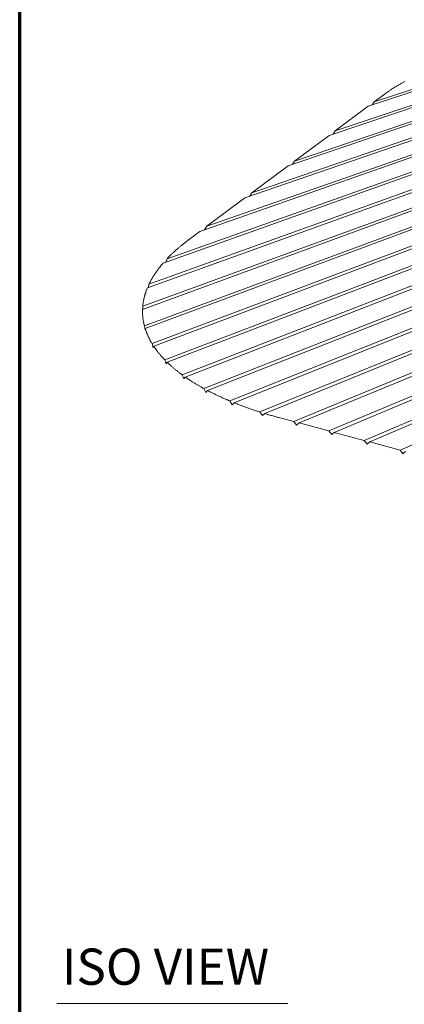
# Model space of a CAD drawing. Units: inches. Extents: x 36 to 1020, y 36 to 780.
# Drawn here: x 36 to 132, y 410 to 656 of the extents above; entities that cross this region are included whole.
import ezdxf

# ---------------------------------------------------------------- set-up
doc = ezdxf.new("R2010")
doc.units = ezdxf.units.IN
doc.header["$LTSCALE"] = 96
doc.header["$MEASUREMENT"] = 0
doc.layers.get('0').update_dxf_attribs({"linetype": 'CONTINUOUS'})
doc.layers.add('Border (ANSI)', color=1, linetype='CONTINUOUS', lineweight=70)
doc.layers.add('Visible Narrow (ANSI)', color=7, linetype='CONTINUOUS', lineweight=20)
doc.styles.add('Text Style183', font='arial.ttf')

# ---------------------------------------------------------------- blocks, each defined once
blk = doc.blocks.new('Borders Border A Size Landscape')
at = {"layer": 'Border (ANSI)'}
blk.add_line((0.375, 0.375), (0.375, 8.125), dxfattribs=at)

msp = doc.modelspace()

# ---------------------------------------------------------------- linework, layer by layer
at = {"lineweight": 20}
msp.add_line((45.28, 410.32), (102.72, 410.32), dxfattribs=at)
at = {"layer": 'Visible Narrow (ANSI)'}
for p, q in [((114.56, 627.88), (276.13, 682.13)), ((258.98, 675.85), (113.03, 626.74)), ((249.91, 676.19), (122.78, 634)), ((124.25, 635.09), (244.74, 675)), ((226.61, 661.37), (102.81, 619.13)), ((104.42, 620.33), (227, 662.06)), ((93.78, 612.41), (225.7, 657.95)), ((225.69, 657.37), (92.08, 611.15)), ((226.82, 654), (80.82, 602.77)), ((82.6, 604.09), (226.48, 654.47)), ((231.68, 651.86), (71.71, 594.92)), ((72.68, 595.99), (230.78, 652.15)), ((198.34, 635.89), (67.79, 588.74)), ((68.18, 589.63), (198.67, 636.65)), ((124.25, 635.09), (126.68, 636.9)), ((114.56, 627.88), (122.78, 634)), ((123.79, 634.33), (124.25, 635.09)), ((197.02, 631.18), (66.59, 583.39)), ((66.64, 584.18), (197.05, 631.86)), ((104.42, 620.33), (113.03, 626.74)), ((114.08, 627.09), (114.56, 627.88)), ((93.78, 612.41), (102.81, 619.13)), ((103.91, 619.51), (104.42, 620.33)), ((67.04, 579.3), (169.43, 617.29)), ((169.07, 616.45), (67.24, 578.59)), ((68.95, 574.86), (168.92, 612.51)), ((169.25, 611.92), (69.36, 574.21)), ((82.6, 604.09), (92.08, 611.15)), ((93.24, 611.55), (93.78, 612.41)), ((72.13, 570.79), (172.68, 609.23)), ((173.34, 608.75), (72.73, 570.19)), ((82.03, 603.19), (82.6, 604.09)), ((78.05, 600.7), (80.82, 602.77)), ((76.46, 567.06), (158.34, 598.85)), ((158.17, 598.01), (77.22, 566.51)), ((72.37, 595.16), (72.68, 595.99)), ((95.75, 557.82), (190.44, 596.34)), ((191.15, 595.83), (97, 557.43)), ((81.86, 563.65), (158.74, 593.96)), ((159.03, 593.28), (82.78, 563.15)), ((104.21, 555.42), (195.07, 592.98)), ((195.79, 592.46), (105.55, 555.06)), ((68.08, 588.85), (68.18, 589.63)), ((88.29, 560.57), (161.72, 589.97)), ((162.55, 589.49), (89.38, 560.12)), ((112.95, 553.08), (199.78, 589.56)), ((200.52, 589.03), (114.31, 552.71)), ((66.66, 583.42), (66.64, 584.18)), ((121.78, 550.71), (204.58, 586.08)), ((205.32, 585.54), (123.15, 550.34)), ((130.69, 548.32), (209.46, 582.54)), ((67.2, 578.25), (67.04, 579.3)), ((67.24, 578.59), (67.2, 578.25)), ((69.21, 573.83), (68.95, 574.86)), ((69.36, 574.21), (69.21, 573.83)), ((72.49, 569.78), (72.13, 570.79)), ((72.73, 570.19), (72.49, 569.78)), ((76.9, 566.07), (76.46, 567.06)), ((77.22, 566.51), (76.9, 566.07)), ((82.38, 562.68), (81.86, 563.65)), ((82.78, 563.15), (82.38, 562.68)), ((88.89, 559.62), (88.29, 560.57)), ((89.38, 560.12), (88.89, 559.62)), ((96.43, 556.9), (95.75, 557.82)), ((97, 557.43), (96.43, 556.9)), ((104.21, 555.42), (101.15, 556.23)), ((104.93, 554.51), (104.21, 555.42)), ((105.55, 555.06), (104.93, 554.51)), ((112.95, 553.08), (105.55, 555.06)), ((113.68, 552.16), (112.95, 553.08)), ((114.31, 552.71), (113.68, 552.16)), ((121.78, 550.71), (114.31, 552.71)), ((122.51, 549.79), (121.78, 550.71)), ((123.15, 550.34), (122.51, 549.79)), ((130.69, 548.32), (123.15, 550.34)), ((131.43, 547.4), (130.69, 548.32)), ((132.08, 547.95), (131.43, 547.4))]:
    msp.add_line(p, q, dxfattribs=at)
at = {"layer": 'Visible Narrow (ANSI)', "flags": 128}
for points in [[(126.68, 636.9, -0.001995), (127, 637.14, -0.003957), (127.17, 637.26, -0.000062), (127.67, 637.61, -0.001994), (127.68, 637.62, -0.001896), (127.94, 637.8, -0.00193), (128.2, 637.98, -0.001837), (128.47, 638.16, -0.001869), (128.74, 638.33, -0.00178), (129.02, 638.51, -0.001811), (129.29, 638.68, -0.001726), (129.57, 638.86, -0.001755), (129.85, 639.03, -0.001674), (130.14, 639.21, -0.001702), (130.42, 639.38, -0.001624), (130.72, 639.55, -0.001652), (131.01, 639.72, -0.001577), (131.31, 639.89, -0.001603), (131.6, 640.06, -0.001532), (131.91, 640.23, -0.001557)], [(72.68, 595.99, -0.002422), (72.99, 596.32, -0.004785), (73.15, 596.48, -0.000092), (73.61, 596.94, -0.002421), (73.63, 596.96, -0.002306), (73.88, 597.2, -0.002346), (74.13, 597.44, -0.002235), (74.39, 597.68, -0.002275), (74.64, 597.91, -0.002168), (74.91, 598.15, -0.002206), (75.17, 598.39, -0.002103), (75.45, 598.63, -0.002139), (75.72, 598.86, -0.00204), (76, 599.09, -0.002076), (76.28, 599.32, -0.001981), (76.57, 599.56, -0.002014), (76.85, 599.79, -0.001923), (76.87, 599.8, -0.000059), (77.44, 600.25, -0.003765), (77.65, 600.4, -0.001924), (78.05, 600.7)], [(68.18, 589.63, -0.003433), (68.34, 589.96, -0.006723), (68.43, 590.12, -0.000183), (68.67, 590.59, -0.003433), (68.68, 590.61, -0.003289), (68.82, 590.86, -0.003341), (68.96, 591.1, -0.003198), (69.1, 591.34, -0.00325), (69.25, 591.58, -0.003108), (69.4, 591.83, -0.003159), (69.55, 592.06, -0.003018), (69.71, 592.31, -0.003069), (69.87, 592.55, -0.002931), (70.04, 592.79, -0.00298), (70.21, 593.03, -0.002845), (70.39, 593.27, -0.002893), (70.56, 593.5, -0.002761), (70.75, 593.74, -0.002808), (70.93, 593.98, -0.002679), (70.95, 594, -0.000113), (71.31, 594.45, -0.005212), (71.45, 594.61, -0.00268), (71.71, 594.92)], [(66.64, 584.18, -0.004392), (66.67, 584.52, -0.008504), (66.69, 584.69, -0.000297), (66.76, 585.17, -0.004394), (66.77, 585.2, -0.004296), (66.81, 585.45, -0.004336), (66.86, 585.71, -0.004228), (66.91, 585.96, -0.004271), (66.97, 586.21, -0.004154), (67.03, 586.47, -0.0042), (67.1, 586.72, -0.004074), (67.17, 586.98, -0.004122), (67.25, 587.23, -0.00399), (67.33, 587.48, -0.00404), (67.41, 587.73, -0.003902), (67.42, 587.76, -0.000237), (67.59, 588.24, -0.007528), (67.66, 588.41, -0.003901), (67.79, 588.74)], [(67.04, 579.3, -0.004495), (66.96, 579.64, -0.00865), (66.92, 579.81, -0.00031), (66.82, 580.29, -0.004497), (66.81, 580.32, -0.004536), (66.77, 580.58, -0.004531), (66.73, 580.83, -0.004555), (66.69, 581.09, -0.004556), (66.66, 581.34, -0.004564), (66.64, 581.6, -0.00457), (66.62, 581.86, -0.004563), (66.6, 582.11, -0.004574), (66.59, 582.37, -0.004551), (66.59, 582.4, -0.00032), (66.58, 582.88, -0.008777), (66.58, 583.05, -0.004549), (66.59, 583.39)], [(68.95, 574.86, -0.003582), (68.77, 575.16, -0.006919), (68.68, 575.32, -0.000199), (68.43, 575.76, -0.003583), (68.42, 575.79, -0.003692), (68.3, 576.02, -0.00366), (68.18, 576.25, -0.003765), (68.07, 576.48, -0.003736), (67.96, 576.71, -0.003836), (67.86, 576.95, -0.003808), (67.76, 577.18, -0.003902), (67.66, 577.41, -0.003877), (67.57, 577.65, -0.003964), (67.56, 577.68, -0.000244), (67.4, 578.12, -0.007717), (67.34, 578.28, -0.003963), (67.24, 578.59)], [(72.13, 570.79, -0.003097), (71.83, 571.11, -0.005994), (71.68, 571.27, -0.000149), (71.26, 571.73, -0.003097), (71.24, 571.76, -0.003232), (71.03, 572, -0.003191), (70.83, 572.24, -0.003328), (70.63, 572.48, -0.003286), (70.43, 572.73, -0.003424), (70.24, 572.97, -0.003383), (70.05, 573.22, -0.003521), (70.04, 573.25, -0.000194), (69.7, 573.71, -0.006904), (69.58, 573.88, -0.003521), (69.36, 574.21)], [(76.46, 567.06, -0.002337), (76.07, 567.35, -0.004552), (75.87, 567.5, -0.000086), (75.32, 567.92, -0.002337), (75.3, 567.94, -0.002439), (75.03, 568.16, -0.002407), (74.75, 568.38, -0.002512), (74.49, 568.6, -0.002479), (74.22, 568.83, -0.002588), (73.96, 569.05, -0.002554), (73.7, 569.28, -0.002666), (73.68, 569.3, -0.000112), (73.21, 569.74, -0.005266), (73.04, 569.89, -0.002667), (72.73, 570.19)], [(81.86, 563.65, -0.001815), (81.39, 563.91, -0.003552), (81.15, 564.05, -0.000052), (80.47, 564.44, -0.001815), (80.45, 564.45, -0.001887), (80.11, 564.65, -0.001864), (79.77, 564.85, -0.00194), (79.44, 565.05, -0.001916), (79.11, 565.26, -0.001994), (78.79, 565.46, -0.001969), (78.47, 565.67, -0.002051), (78.45, 565.69, -0.000066), (77.84, 566.09, -0.004068), (77.63, 566.23, -0.002051), (77.22, 566.51)], [(88.29, 560.57, -0.001464), (87.74, 560.8, -0.002875), (87.46, 560.92, -0.000034), (86.66, 561.27, -0.001464), (86.64, 561.28, -0.001515), (86.24, 561.46, -0.001499), (85.84, 561.65, -0.001552), (85.45, 561.83, -0.001535), (85.05, 562.01, -0.001591), (84.67, 562.2, -0.001573), (84.28, 562.39, -0.001631), (84.26, 562.4, -0.000042), (83.52, 562.77, -0.003243), (83.28, 562.89, -0.001631), (82.78, 563.15)], [(95.75, 557.82, -0.001228), (95.12, 558.03, -0.002418), (94.8, 558.13, -0.000024), (93.88, 558.44, -0.001228), (93.86, 558.45, -0.001264), (93.4, 558.61, -0.001253), (92.94, 558.77, -0.001291), (92.48, 558.93, -0.001279), (92.03, 559.1, -0.001319), (91.58, 559.27, -0.001306), (91.13, 559.43, -0.001348), (91.11, 559.44, -0.000029), (90.25, 559.77, -0.002684), (89.95, 559.89, -0.001348), (89.38, 560.12)], [(101.15, 556.23, -0.001148), (100.45, 556.42, -0.002264), (100.09, 556.52, -0.000021), (99.07, 556.81, -0.001148), (99.05, 556.82, -0.00118), (99.03, 556.82, -0.000022), (98.02, 557.12, -0.00235), (97.68, 557.22, -0.00118), (97, 557.43)]]:
    msp.add_lwpolyline(points, format="xyb", dxfattribs=at)

# ---------------------------------------------------------------- block references
at = {"xscale": 96, "yscale": 96, "zscale": 96}
msp.add_blockref('Borders Border A Size Landscape', (0, 0), dxfattribs=at)

# ---------------------------------------------------------------- texts
at = {"insert": (46.51, 412.2), "char_height": 9.024, "attachment_point": 7, "style": 'Text Style183'}
msp.add_mtext('ISO VIEW', dxfattribs=at)

doc.saveas('drawing.dxf')
